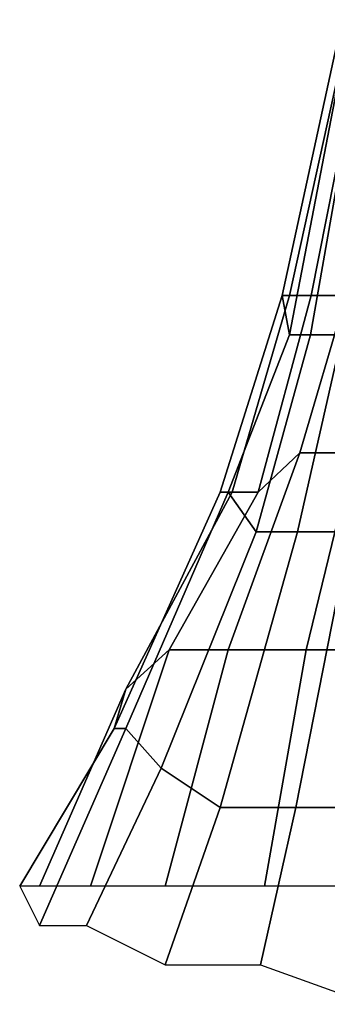
# Model space of a CAD drawing. Extents: x -49 to 47, y -59 to 57.
# Drawn here: x -7 to 1, y -59 to -34 of the extents above; entities that cross this region are included whole.
import ezdxf

# ---------------------------------------------------------------- set-up
doc = ezdxf.new("R2010")
doc.units = 0

msp = doc.modelspace()

# ---------------------------------------------------------------- linework, layer by layer
at = {"layer": 'LEVEL1'}
for points in [[(-0.33, -41, -2), (-0.14, -42, -0.82), (1.4, -34, 0.14), (1.2, -34, -0.78)], [(-0.14, -41, -3.2), (-0.33, -41, -2), (1.2, -34, -0.78), (1.4, -34, -1.7)], [(-0.14, -42, -0.82), (0.39, -42, 0.23), (1.8, -34, 0.98), (1.4, -34, 0.14)], [(0.41, -41, -4.2), (-0.14, -41, -3.2), (1.4, -34, -1.7), (1.8, -34, -2.6)], [(0.39, -42, 0.23), (1.2, -42, 1.1), (2.5, -34, 1.6), (1.8, -34, 0.98)], [(1.3, -41, -5.1), (0.41, -41, -4.2), (1.8, -34, -2.6), (2.5, -34, -3.2)], [(-1.9, -46, -3), (-1.7, -46, -1.5), (-0.14, -42, -0.82), (-0.33, -41, -2)], [(-1.6, -46, -4.4), (-1.9, -46, -3), (-0.33, -41, -2), (-0.14, -41, -3.2)], [(-0.94, -46, -5.7), (-1.6, -46, -4.4), (-0.14, -41, -3.2), (0.41, -41, -4.2)], [(0.12, -45, -6.8), (-0.94, -46, -5.7), (0.41, -41, -4.2), (1.3, -41, -5.1)], [(1.5, -45, -7.5), (0.12, -45, -6.8), (1.3, -41, -5.1), (2.3, -41, -5.6)], [(-1.7, -46, -1.5), (-0.99, -47, -0.21), (0.39, -42, 0.23), (-0.14, -42, -0.82)], [(-0.99, -47, -0.21), (0.059, -47, 0.81), (1.2, -42, 1.1), (0.39, -42, 0.23)], [(0.059, -47, 0.81), (1.4, -47, 1.5), (2.3, -42, 1.6), (1.2, -42, 1.1)], [(-1.7, -50, -10), (-3.2, -50, -8.7), (-0.94, -46, -5.7), (0.12, -45, -6.8)], [(0.28, -50, -11), (-1.7, -50, -10), (0.12, -45, -6.8), (1.5, -45, -7.5)], [(2.4, -50, -11), (0.28, -50, -11), (1.5, -45, -7.5), (2.9, -46, -7.7)], [(-4.6, -52, -4.8), (-4.3, -52, -2.7), (-1.7, -46, -1.5), (-1.9, -46, -3)], [(-4.3, -51, -6.8), (-4.6, -52, -4.8), (-1.9, -46, -3), (-1.6, -46, -4.4)], [(-4.3, -52, -2.7), (-3.4, -53, -0.89), (-0.99, -47, -0.21), (-1.7, -46, -1.5)], [(-3.2, -50, -8.7), (-4.3, -51, -6.8), (-1.6, -46, -4.4), (-0.94, -46, -5.7)], [(-3.4, -53, -0.89), (-1.9, -54, 0.56), (0.059, -47, 0.81), (-0.99, -47, -0.21)], [(-1.9, -54, 0.56), (0.017, -54, 1.5), (1.4, -47, 1.5), (0.059, -47, 0.81)], [(0.017, -54, 1.5), (2.1, -54, 1.8), (2.9, -48, 1.7), (1.4, -47, 1.5)], [(-5.2, -56, -11), (-6.5, -56, -8.3), (-4.3, -51, -6.8), (-3.2, -50, -8.7)], [(-3.3, -56, -13), (-5.2, -56, -11), (-3.2, -50, -8.7), (-1.7, -50, -10)], [(-0.78, -56, -14), (-3.3, -56, -13), (-1.7, -50, -10), (0.28, -50, -11)], [(2, -56, -14), (-0.78, -56, -14), (0.28, -50, -11), (2.4, -50, -11)], [(-6.5, -56, -8.3), (-7, -56, -5.6), (-4.6, -52, -4.8), (-4.3, -51, -6.8)], [(-7, -56, -5.6), (-6.5, -57, -2.8), (-4.3, -52, -2.7), (-4.6, -52, -4.8)], [(-6.5, -57, -2.8), (-5.3, -57, -0.41), (-3.4, -53, -0.89), (-4.3, -52, -2.7)], [(-5.3, -57, -0.41), (-3.3, -58, 1.5), (-1.9, -54, 0.56), (-3.4, -53, -0.89)], [(-3.3, -58, 1.5), (-0.88, -58, 2.8), (0.017, -54, 1.5), (-1.9, -54, 0.56)], [(-0.88, -58, 2.8), (1.9, -59, 3.2), (2.1, -54, 1.8), (0.017, -54, 1.5)]]:
    msp.add_3dface(points, dxfattribs=at)

doc.saveas('drawing.dxf')
